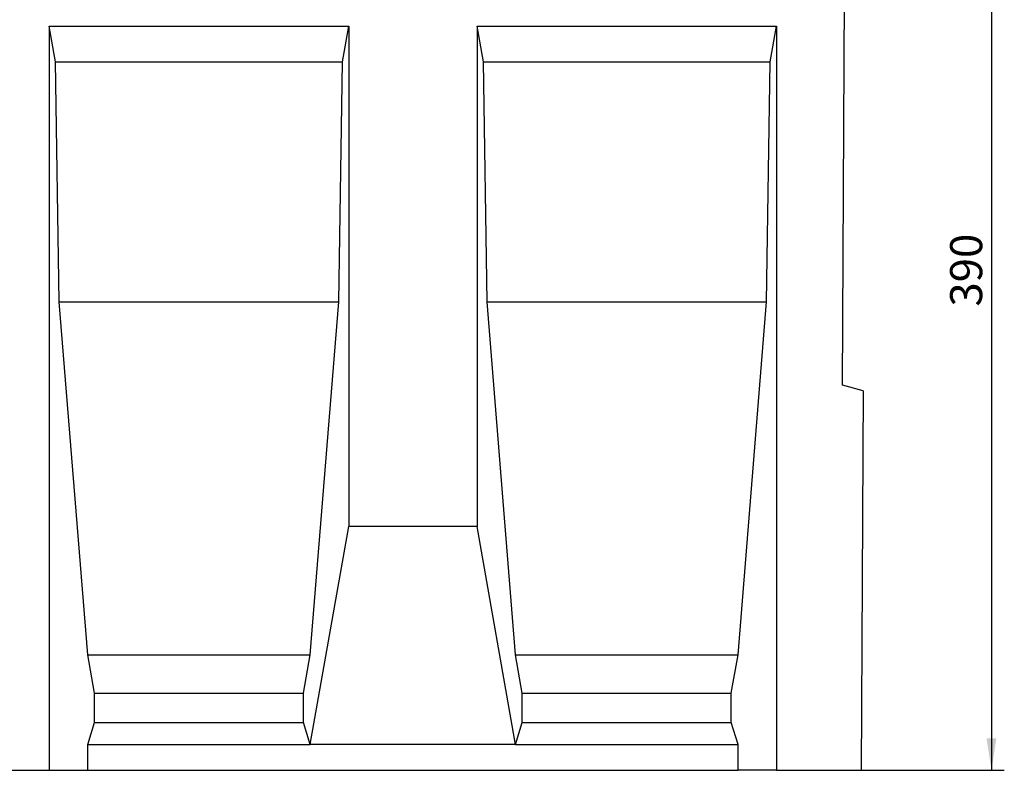
# Model space of a CAD drawing. Units: millimetres. Extents: x 75 to 2081, y 25 to 1460.
# Drawn here: x 852 to 1236, y 775 to 1068 of the extents above; entities that cross this region are included whole.
import ezdxf

# ---------------------------------------------------------------- set-up
doc = ezdxf.new("R2010")
doc.units = ezdxf.units.MM
doc.header["$LTSCALE"] = 5
doc.layers.get('0').update_dxf_attribs({"color": 1})
doc.layers.add('13602', color=7, linetype='Continuous')
doc.layers.add('DIMENSION', color=3, linetype='Continuous')
doc.styles.add('SLDTEXTSTYLE0', font='TXT', dxfattribs={"width": 0.605})
doc.dimstyles.new('SLDDIMSTYLE0', dxfattribs={"dimtxt": 12.5, "dimasz": 12.5, "dimexe": 0, "dimexo": 0.0625, "dimgap": 3.125, "dimtad": 1, "dimrnd": 1e-09, "dimzin": 12, "dimdsep": 46, "dimtxsty": 'SLDTEXTSTYLE0', "dimsah": 1, "dimcen": 0.09, "dimadec": 0, "dimazin": 3, "dimtfac": 1, "dimtofl": 0, "dimtmove": 0, "dimatfit": 3, "dimfxl": 0, "dimfrac": 2, "dimtolj": 1, "dimtzin": 12, "dimarcsym": 0})

# ---------------------------------------------------------------- blocks, each defined once
blk = doc.blocks.new('1072931-M_002__D_1')
at = {"layer": 'DIMENSION'}
for p, q in [((1174.26, 1165.36), (1236.08, 1165.36)), ((1231.08, 1165.36), (1231.08, 775.37)), ((1180.31, 775.37), (1236.08, 775.37))]:
    blk.add_line(p, q, dxfattribs=at)
for points in [[(1231.08, 1165.36), (1229.15, 1152.86), (1233, 1152.86)], [(1231.08, 775.37), (1233, 787.87), (1229.15, 787.87)]]:
    blk.add_solid(points, dxfattribs=at)
at = {"layer": 'DIMENSION', "insert": (1214.96, 956.04), "char_height": 12.5, "attachment_point": 1, "rotation": 90, "style": 'SLDTEXTSTYLE0'}
blk.add_mtext('390', dxfattribs=at)
blk = doc.blocks.new('1072931-M_002_Front_view')
for p, q in [((-7.25, 150), (-6.29, 342.25)), ((-316.34, 290), (-199.67, 290)), ((-316.34, 290), (-316.34, 0)), ((-313.87, 276), (-316.34, 290)), ((-202.14, 276), (-199.67, 290)), ((-199.67, 290), (-199.67, 95)), ((-149.67, 290), (-33, 290)), ((-149.67, 290), (-149.67, 95)), ((-147.2, 276), (-149.67, 290)), ((-35.47, 276), (-33, 290)), ((-33, 290), (-33, 0)), ((-313.87, 276), (-202.14, 276)), ((-312.43, 182.5), (-313.87, 276)), ((-203.58, 182.5), (-202.14, 276)), ((-147.2, 276), (-35.47, 276)), ((-145.76, 182.5), (-147.2, 276)), ((-36.91, 182.5), (-35.47, 276)), ((-301.35, 45), (-312.43, 182.5)), ((-312.43, 182.5), (-203.58, 182.5)), ((-214.66, 45), (-203.58, 182.5)), ((-134.68, 45), (-145.76, 182.5)), ((-145.76, 182.5), (-36.91, 182.5)), ((-47.99, 45), (-36.91, 182.5)), ((0.74, 147.81), (-7.25, 150)), ((0.74, 147.81), (0, 0)), ((-214.66, 10), (-199.67, 95)), ((-149.67, 95), (-199.67, 95)), ((-134.68, 10), (-149.67, 95)), ((-298.71, 30), (-301.35, 45)), ((-301.35, 45), (-214.66, 45)), ((-217.3, 30), (-214.66, 45)), ((-132.04, 30), (-134.68, 45)), ((-134.68, 45), (-47.99, 45)), ((-50.63, 30), (-47.99, 45)), ((-298.71, 18.66), (-298.71, 30)), ((-298.71, 30), (-217.3, 30)), ((-217.3, 18.66), (-217.3, 30)), ((-132.04, 18.66), (-132.04, 30)), ((-132.04, 30), (-50.63, 30)), ((-50.63, 18.66), (-50.63, 30)), ((-301.35, 10), (-298.71, 18.66)), ((-298.71, 18.66), (-217.3, 18.66)), ((-214.66, 10), (-217.3, 18.66)), ((-134.68, 10), (-132.04, 18.66)), ((-132.04, 18.66), (-50.63, 18.66)), ((-47.99, 10), (-50.63, 18.66)), ((-301.35, 0), (-301.35, 10)), ((-301.35, 10), (-214.66, 10)), ((-134.68, 10), (-214.66, 10)), ((-134.68, 10), (-47.99, 10)), ((-47.99, 0), (-47.99, 10)), ((-366.34, 0), (-316.34, 0)), ((-316.34, 0), (-301.35, 0)), ((-301.35, 0), (-47.99, 0)), ((-33, 0), (-47.99, 0)), ((-33, 0), (0, 0))]:
    blk.add_line(p, q)

msp = doc.modelspace()

# ---------------------------------------------------------------- block references
at = {"layer": '13602'}
msp.add_blockref('1072931-M_002_Front_view', (1180.312, 775.367), dxfattribs=at)

# ---------------------------------------------------------------- dimensions: what is measured, and where the dimension line sits
at = {"layer": 'DIMENSION'}
dim = msp.add_linear_dim(base=(1231.077, 775.3668), p1=(1174.2641, 1165.3619), p2=(1180.3121, 775.3668), angle=90, dimstyle='SLDDIMSTYLE0', dxfattribs=at)
dim.commit()
dim.dimension.update_dxf_attribs({"geometry": '1072931-M_002__D_1', "text_midpoint": (1231.077, 970.3644), "dimtype": 160})

doc.saveas('drawing.dxf')
